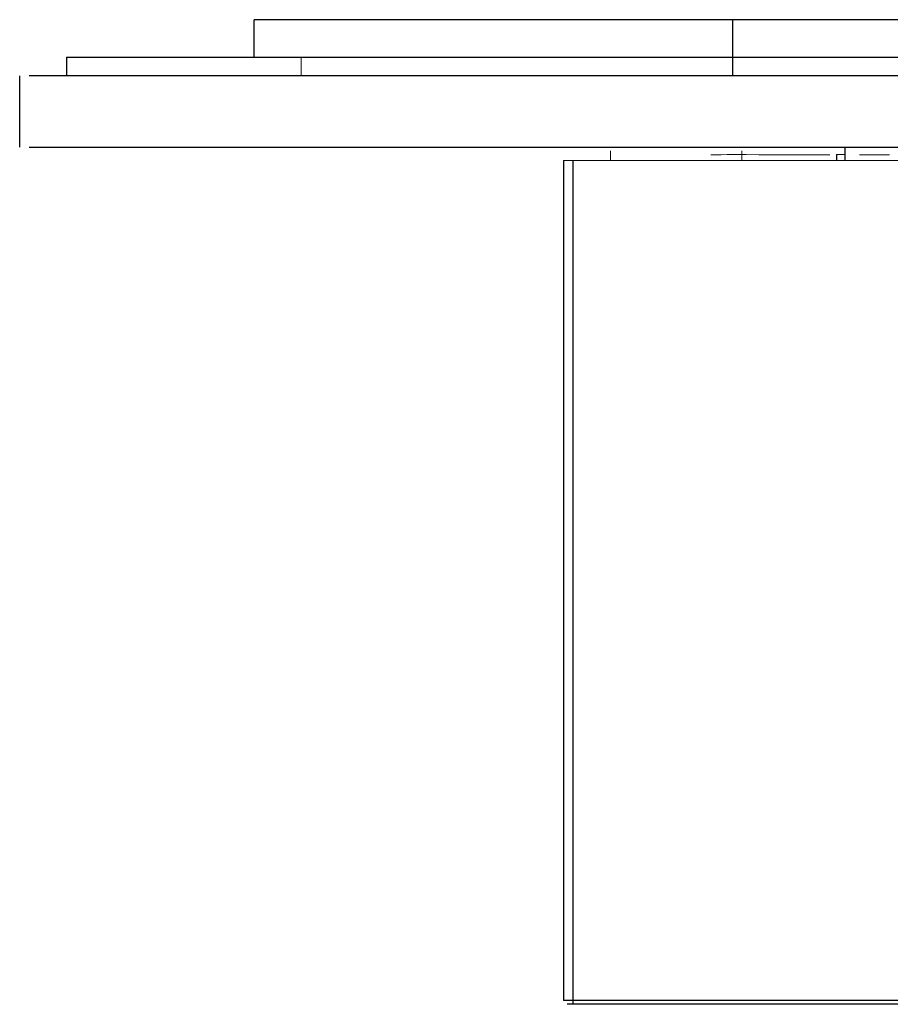
# Paper-space layout '_Back' of a CAD drawing. Units: millimetres. Extents: x -50 to 50, y -53 to 47.
# Drawn here: x -50 to -4, y -53 to 0 of the extents above; entities that cross this region are included whole.
import ezdxf

# ---------------------------------------------------------------- set-up
doc = ezdxf.new("R2010")
doc.units = ezdxf.units.MM

psp = doc.layouts.new('_Back')

# ---------------------------------------------------------------- linework, layer by layer
at = {"color": 7, "linetype": 'Continuous', "lineweight": 25}
for p, q in [((37.5, 0), (-37.5, 0)), ((-37.5, -2), (-37.5, 0)), ((-12, 0), (-12, -3)), ((-47.5, -2), (-0.5, -2)), ((-47.5, -2), (-47.5, -3)), ((-50, -6.8), (-50, -3)), ((49.5, -3), (-49.5, -3)), ((-49.5, -6.8), (49.5, -6.8)), ((-6, -6.8), (-6, -7.5)), ((-6.431, -7.5), (-6.436, -7.197)), ((-21, -7.5), (-21, -52.3)), ((-20.5, -7.5), (-20.5, -52.5)), ((21, -52.3), (-21, -52.3)), ((20.8, -52.5), (-20.8, -52.5))]:
    psp.add_line(p, q, dxfattribs=at)
at = {"color": 144, "linetype": 'Continuous', "lineweight": 18}
for p, q in [((-35, -3), (-35, -2)), ((-18.5, -7), (-18.5, -7.5)), ((-12.598, -7.197), (-13.148, -7.197)), ((-11.5, -7.5), (-11.5, -7)), ((-10.597, -7.197), (-6.807, -7.197)), ((-6.457, -7.197), (-6.448, -7.197)), ((-3.614, -7.197), (-5.219, -7.197)), ((21, -7.5), (-21, -7.5))]:
    psp.add_line(p, q, dxfattribs=at)
at = {"color": 144, "linetype": 'Continuous', "lineweight": 18, "flags": 128}
psp.add_lwpolyline([(-10.597, -7.197), (-11.268, -7.196), (-11.851, -7.196), (-12.281, -7.196), (-12.598, -7.197)], dxfattribs=at)
at = {"color": 144, "linetype": 'Continuous', "lineweight": 18}
psp.add_arc((-6.146, -54.781), 47.586, 89.824, 90.363, dxfattribs=at)

doc.saveas('drawing.dxf')
